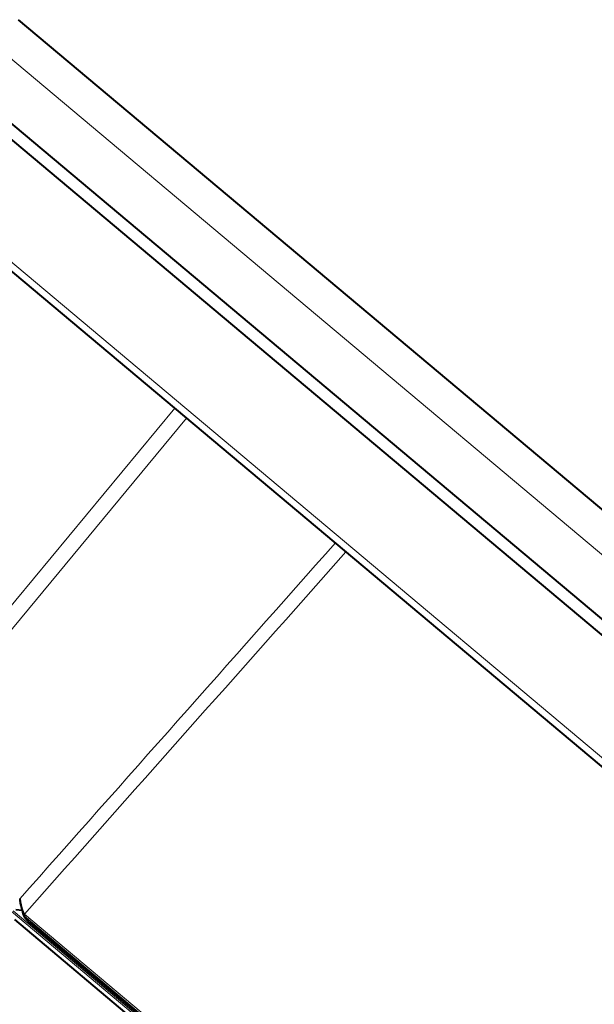
# Model space of a CAD drawing. Extents: x 30 to 581, y 54 to 353.
# Drawn here: x 522 to 546, y 267 to 308 of the extents above; entities that cross this region are included whole.
import ezdxf

# ---------------------------------------------------------------- set-up
doc = ezdxf.new("R2010")
doc.units = 0
doc.layers.get('0').update_dxf_attribs({"lineweight": 13})

# ---------------------------------------------------------------- blocks, each defined once
blk = doc.blocks.new('BLOCK1327')
at = {"color": 7, "lineweight": 40}
for p, q in [((-18.021, 38.619), (31.608, -3.025)), ((-21.04, 36.583), (30.291, -6.489)), ((16.922, -1.406), (-22.015, 31.266)), ((38.541, -14.064), (-6.834, 24.01)), ((-2.11, -11.936), (-17.564, 1.031))]:
    blk.add_line(p, q, dxfattribs=at)
at = {"color": 7, "lineweight": 13}
for p, q in [((-19.668, 38.128), (31.565, -4.862)), ((17.224, -1.286), (-21.955, 31.59)), ((-2.25, -11.991), (-18.298, 1.474)), ((-2.173, -11.97), (-18.229, 1.502)), ((5.087, -17.886), (-17.765, 1.289)), ((4.986, -17.713), (-17.763, 1.376))]:
    blk.add_line(p, q, dxfattribs=at)
at = {"color": 7, "lineweight": 40, "ltscale": 0.472559}
blk.add_line((-6.834, 24.01), (-21.315, 36.161), dxfattribs=at)
at = {"color": 7, "lineweight": 13, "ltscale": 0.495228}
for p, q in [((-24.137, 7.187), (-11.5, 22.443)), ((-23.644, 6.774), (-11.008, 22.03))]:
    blk.add_line(p, q, dxfattribs=at)
at = {"color": 7, "lineweight": 40, "ltscale": 0.006781}
blk.add_line((-17.852, 1.523), (-18.121, 1.553), dxfattribs=at)
at = {"color": 7, "lineweight": 40, "ltscale": 0.001024}
blk.add_line((-17.801, 1.392), (-17.763, 1.376), dxfattribs=at)
at = {"color": 7, "lineweight": 40, "ltscale": 0.002705}
blk.add_line((-17.801, 1.392), (-17.765, 1.289), dxfattribs=at)
at = {"color": 7, "lineweight": 40, "ltscale": 0.495161}
blk.add_line((-2.995, -11.586), (-18.167, 1.146), dxfattribs=at)
at = {"color": 7, "lineweight": 40, "ltscale": 0.000458}
blk.add_line((-17.567, 1.034), (-17.553, 1.022), dxfattribs=at)
at = {"color": 7, "lineweight": 40, "ltscale": 0.489288}
blk.add_line((-17.553, 1.022), (-2.56, -11.558), dxfattribs=at)
at = {"color": 7, "lineweight": 13}
for centre, radius, start, end in [((-27444.33, 24337.253), 36666.199, 318.417554, 318.448519), ((-25587.458, 22721.663), 34205.566, 318.37689, 318.410678)]:
    blk.add_arc(centre, radius, start, end, dxfattribs=at)
at = {"color": 7, "lineweight": 40}
for centre, radius, start, end in [((-15.667, 2.265), 2.307, 186.4788, 198.7478), ((-15.764, 2.245), 2.209, 186.2397, 202.7229)]:
    blk.add_arc(centre, radius, start, end, dxfattribs=at)
for points, knots in [([(-17.852, 1.523), (-17.847, 1.453), (-17.832, 1.384), (-17.807, 1.318), (-17.747, 1.216), (-17.669, 1.127), (-17.635, 1.093), (-17.6, 1.061), (-17.564, 1.031)], [0, 0, 0, 0, 0, 0, 0.614855, 0.614855, 0.614855, 1.024049, 1.024049, 1.024049, 1.024049, 1.024049, 1.024049]), ([(-17.765, 1.289), (-17.759, 1.272), (-17.751, 1.253), (-17.741, 1.233), (-17.716, 1.191), (-17.682, 1.147), (-17.66, 1.123), (-17.627, 1.088), (-17.592, 1.056), (-17.579, 1.044), (-17.566, 1.033), (-17.553, 1.022)], [0, 0, 0, 0, 0, 0, 0.2552451, 0.2552451, 0.2552451, 0.5253646, 0.5253646, 0.5253646, 0.6720168, 0.6720168, 0.6720168, 0.6720168, 0.6720168, 0.6720168])]:
    blk.add_open_spline(points, degree=5, knots=knots, dxfattribs=at)
at = {"color": 7, "lineweight": 13}
for points, knots in [([(-22.946, -0.24), (-22.776, -0.487), (-22.574, -0.757), (-22.34, -1.046), (-21.883, -1.576), (-21.318, -2.171), (-21.063, -2.43), (-20.496, -2.985), (-19.828, -3.592), (-19.442, -3.931), (-18.813, -4.456), (-18.157, -4.967), (-17.913, -5.152), (-17.281, -5.617), (-16.725, -5.993), (-16.406, -6.196), (-16.137, -6.359), (-15.899, -6.496)], [0, 0, 0, 0, 0, 0, 5.912117, 5.912117, 5.912117, 10.028914, 10.028914, 10.028914, 14.440875, 14.440875, 14.440875, 16.785767, 16.785767, 16.785767, 21.094108, 21.094108, 21.094108, 21.094108, 21.094108, 21.094108]), ([(-21.818, -0.131), (-21.683, -0.348), (-21.521, -0.583), (-21.33, -0.835), (-20.956, -1.296), (-20.483, -1.813), (-20.269, -2.037), (-19.795, -2.513), (-19.227, -3.037), (-18.899, -3.327), (-18.359, -3.777), (-17.793, -4.211), (-17.586, -4.364), (-17.044, -4.753), (-16.574, -5.058), (-16.304, -5.221), (-16.077, -5.349), (-15.877, -5.457)], [0, 0, 0, 0, 0, 0, 5.838461, 5.838461, 5.838461, 9.855736, 9.855736, 9.855736, 14.091006, 14.091006, 14.091006, 16.313862, 16.313862, 16.313862, 20.456466, 20.456466, 20.456466, 20.456466, 20.456466, 20.456466])]:
    blk.add_open_spline(points, degree=5, knots=knots, dxfattribs=at)

msp = doc.modelspace()

# ---------------------------------------------------------------- block references
at = {"lineweight": 0}
msp.add_blockref('BLOCK1327', (539.770729, 268.960913), dxfattribs=at)

doc.saveas('drawing.dxf')
